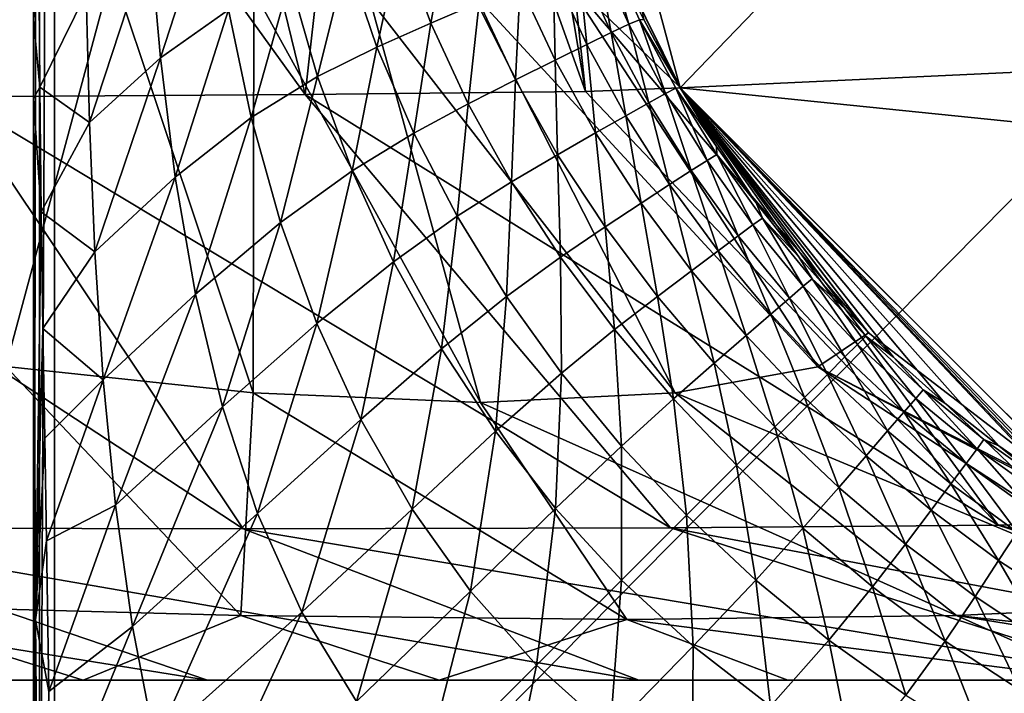
# Model space of a CAD drawing. Units: millimetres. Extents: x -119 to 119, y -120 to 41.
# Drawn here: x -24 to -10, y -17 to -8 of the extents above; entities that cross this region are included whole.
import ezdxf

# ---------------------------------------------------------------- set-up
doc = ezdxf.new("R2010")
doc.units = ezdxf.units.MM
doc.header["$LTSCALE"] = 81.481481
for name, color, linetype in [('1', 7, 'CONTINUOUS'), ('10', 7, 'CONTINUOUS'), ('2', 7, 'CONTINUOUS'), ('22', 7, 'CONTINUOUS'), ('26', 7, 'CONTINUOUS'), ('3', 7, 'CONTINUOUS'), ('36', 7, 'CONTINUOUS'), ('6', 7, 'CONTINUOUS'), ('7', 7, 'CONTINUOUS'), ('833', 7, 'CONTINUOUS')]:
    doc.layers.add(name, color=color, linetype=linetype)

msp = doc.modelspace()

# ---------------------------------------------------------------- linework, layer by layer
at = {"layer": '1', "color": 254, "linetype": 'Continuous', "true_color": 0xe6e6e6}
for points in [[(-17, 0, 120), (-14.723, -8.499, 120), (-9.511, -3.09, 120), (-17, 0, 120)], [(-9.511, -3.09, 120), (-14.723, -8.499, 120), (-5.878, -8.09, 120), (-9.511, -3.09, 120)], [(-5.878, -8.09, 120), (-14.723, -8.499, 120), (0, -10, 120), (-5.878, -8.09, 120)], [(-14.723, -8.499, 120), (-8.501, -14.722, 120), (0, -10, 120), (-14.723, -8.499, 120)]]:
    msp.add_3dface(points, dxfattribs=at)
at = {"layer": '10', "color": 254, "linetype": 'Continuous', "true_color": 0xe6e6e6}
for points in [[(-28.665, -17, 86.57), (-21.503, -17, 79.833), (-28.185, -17, 89.016), (-28.665, -17, 86.57)], [(-21.503, -17, 79.833), (-23.29, -17, 88.047), (-28.185, -17, 89.016), (-21.503, -17, 79.833)], [(-21.503, -17, 79.833), (-18.181, -17, 88.255), (-23.29, -17, 88.047), (-21.503, -17, 79.833)], [(-21.503, -17, 79.833), (-15.316, -17, 73.669), (-18.181, -17, 88.255), (-21.503, -17, 79.833)], [(-15.316, -17, 73.669), (-13.182, -17, 89.666), (-18.181, -17, 88.255), (-15.316, -17, 73.669)], [(-15.316, -17, 73.669), (-8.055, -17, 65.145), (-13.182, -17, 89.666), (-15.316, -17, 73.669)], [(-8.055, -17, 65.145), (-8.686, -17, 92.172), (-13.182, -17, 89.666), (-8.055, -17, 65.145)]]:
    msp.add_3dface(points, dxfattribs=at)
at = {"layer": '2', "color": 254, "linetype": 'Continuous', "true_color": 0xe6e6e6}
for points in [[(-17, 0, 43.7), (-15.247, -7.519, 31), (-14.723, -8.5, 43.7), (-17, 0, 43.7)], [(-15.247, -7.519, 31), (-14.723, -8.5, 31), (-14.723, -8.5, 43.7), (-15.247, -7.519, 31)], [(-10.152, -13.636, 31), (-9.341, -14.203, 31), (-14.723, -8.5, 43.7), (-10.152, -13.636, 31)], [(-14.723, -8.5, 43.7), (-9.341, -14.203, 31), (-9.25, -14.263, 32.646), (-14.723, -8.5, 43.7)], [(-10.927, -13.023, 31), (-10.152, -13.636, 31), (-14.723, -8.5, 43.7), (-10.927, -13.023, 31)], [(-11.666, -12.365, 31), (-10.927, -13.023, 31), (-14.723, -8.5, 43.7), (-11.666, -12.365, 31)], [(-12.365, -11.666, 31), (-11.666, -12.365, 31), (-14.723, -8.5, 43.7), (-12.365, -11.666, 31)], [(-13.023, -10.927, 31), (-12.365, -11.666, 31), (-14.723, -8.5, 43.7), (-13.023, -10.927, 31)], [(-13.636, -10.152, 31), (-13.023, -10.927, 31), (-14.723, -8.5, 43.7), (-13.636, -10.152, 31)], [(-14.203, -9.341, 31), (-13.636, -10.152, 31), (-14.723, -8.5, 43.7), (-14.203, -9.341, 31)], [(-14.723, -8.5, 31), (-14.203, -9.341, 31), (-14.723, -8.5, 43.7), (-14.723, -8.5, 31)], [(-8.492, -14.727, 43.7), (-14.723, -8.5, 43.7), (-8.963, -14.445, 34.595), (-8.492, -14.727, 43.7)], [(-9.25, -14.263, 34.595), (-14.723, -8.5, 43.7), (-9.25, -14.263, 32.646), (-9.25, -14.263, 34.595)], [(-14.723, -8.5, 43.7), (-9.25, -14.263, 34.595), (-9.108, -14.355, 34.738), (-14.723, -8.5, 43.7)], [(-8.963, -14.445, 34.595), (-14.723, -8.5, 43.7), (-9.108, -14.355, 34.738), (-8.963, -14.445, 34.595)]]:
    msp.add_3dface(points, dxfattribs=at)
at = {"layer": '22', "color": 254, "linetype": 'Continuous', "true_color": 0xe6e6e6}
for points in [[(-24, 23.7, 3.717), (-24, 23.7), (-24, -23.7), (-24, 23.7, 3.717)], [(-24, 13.848, 3.76), (-24, 23.7, 3.717), (-24, -23.7), (-24, 13.848, 3.76)], [(-24, 8.656, 3.775), (-24, 13.848, 3.76), (-24, -23.7), (-24, 8.656, 3.775)], [(-24, 7.516, 3.774), (-24, 8.656, 3.775), (-24, -23.7), (-24, 7.516, 3.774)], [(-24, 0, 3.764), (-24, 7.516, 3.774), (-24, -23.7), (-24, 0, 3.764)], [(-24, -7.52, 3.774), (-24, 0, 3.764), (-24, -23.7), (-24, -7.52, 3.774)], [(-24, -8.651, 3.775), (-24, -7.52, 3.774), (-24, -23.7), (-24, -8.651, 3.775)], [(-24, -13.848, 3.76), (-24, -8.651, 3.775), (-24, -23.7), (-24, -13.848, 3.76)], [(-24, -23.7, 3.717), (-24, -13.848, 3.76), (-24, -23.7), (-24, -23.7, 3.717)]]:
    msp.add_3dface(points, dxfattribs=at)
at = {"layer": '26', "color": 254, "linetype": 'Continuous', "true_color": 0xe6e6e6}
for points in [[(-22.33, -6.355, 6.698), (-22.178, -8.071, 6.703), (-21.45, -5.828, 8.701), (-22.33, -6.355, 6.698)], [(-21.45, -5.828, 8.701), (-22.178, -8.071, 6.703), (-21.204, -7.38, 8.735), (-21.45, -5.828, 8.701)], [(-18.737, -6.376, 14.899), (-18.299, -7.573, 14.899), (-18.039, -6.129, 17.142), (-18.737, -6.376, 14.899)], [(-18.039, -6.129, 17.142), (-18.299, -7.573, 14.899), (-17.608, -7.276, 17.152), (-18.039, -6.129, 17.142)], [(-23.246, -7.136, 4.908), (-23.198, -8.996, 4.866), (-22.33, -6.355, 6.698), (-23.246, -7.136, 4.908)], [(-22.33, -6.355, 6.698), (-23.198, -8.996, 4.866), (-22.178, -8.071, 6.703), (-22.33, -6.355, 6.698)], [(-19.508, -6.645, 12.756), (-19.075, -7.917, 12.753), (-18.737, -6.376, 14.899), (-19.508, -6.645, 12.756)], [(-18.737, -6.376, 14.899), (-19.075, -7.917, 12.753), (-18.299, -7.573, 14.899), (-18.737, -6.376, 14.899)], [(-23.924, -6.575, 3.972), (-23.909, -8.488, 3.991), (-23.246, -7.136, 4.908), (-23.924, -6.575, 3.972)], [(-16.182, -6.667, 24.077), (-15.713, -7.705, 24.09), (-15.923, -6.563, 26.387), (-16.182, -6.667, 24.077)], [(-15.923, -6.563, 26.387), (-15.463, -7.586, 26.391), (-15.765, -6.509, 28.703), (-15.923, -6.563, 26.387)], [(-15.923, -6.563, 26.387), (-15.713, -7.705, 24.09), (-15.463, -7.586, 26.391), (-15.923, -6.563, 26.387)], [(-15.247, -7.519, 31), (-15.765, -6.509, 28.703), (-15.308, -7.522, 28.701), (-15.247, -7.519, 31)], [(-15.765, -6.509, 28.703), (-15.463, -7.586, 26.391), (-15.308, -7.522, 28.701), (-15.765, -6.509, 28.703)], [(-20.324, -6.948, 10.729), (-19.925, -8.336, 10.74), (-19.508, -6.645, 12.756), (-20.324, -6.948, 10.729)], [(-19.508, -6.645, 12.756), (-19.925, -8.336, 10.74), (-19.075, -7.917, 12.753), (-19.508, -6.645, 12.756)], [(-16.546, -6.821, 21.766), (-16.062, -7.877, 21.788), (-16.182, -6.667, 24.077), (-16.546, -6.821, 21.766)], [(-16.182, -6.667, 24.077), (-16.062, -7.877, 21.788), (-15.713, -7.705, 24.09), (-16.182, -6.667, 24.077)], [(-17.02, -7.025, 19.454), (-16.519, -8.103, 19.479), (-16.546, -6.821, 21.766), (-17.02, -7.025, 19.454)], [(-16.546, -6.821, 21.766), (-16.519, -8.103, 19.479), (-16.062, -7.877, 21.788), (-16.546, -6.821, 21.766)], [(-21.204, -7.38, 8.735), (-20.878, -8.923, 8.763), (-20.324, -6.948, 10.729), (-21.204, -7.38, 8.735)], [(-20.324, -6.948, 10.729), (-20.878, -8.923, 8.763), (-19.925, -8.336, 10.74), (-20.324, -6.948, 10.729)], [(-17.608, -7.276, 17.152), (-17.088, -8.386, 17.172), (-17.02, -7.025, 19.454), (-17.608, -7.276, 17.152)], [(-17.02, -7.025, 19.454), (-17.088, -8.386, 17.172), (-16.519, -8.103, 19.479), (-17.02, -7.025, 19.454)], [(-23.246, -7.136, 4.908), (-23.909, -8.488, 3.991), (-23.198, -8.996, 4.866), (-23.246, -7.136, 4.908)], [(-18.299, -7.573, 14.899), (-17.766, -8.73, 14.909), (-17.608, -7.276, 17.152), (-18.299, -7.573, 14.899)], [(-17.608, -7.276, 17.152), (-17.766, -8.73, 14.909), (-17.088, -8.386, 17.172), (-17.608, -7.276, 17.152)], [(-22.178, -8.071, 6.703), (-21.966, -9.782, 6.708), (-21.204, -7.38, 8.735), (-22.178, -8.071, 6.703)], [(-21.204, -7.38, 8.735), (-21.966, -9.782, 6.708), (-20.878, -8.923, 8.763), (-21.204, -7.38, 8.735)], [(-19.075, -7.917, 12.753), (-18.545, -9.151, 12.753), (-18.299, -7.573, 14.899), (-19.075, -7.917, 12.753)], [(-18.299, -7.573, 14.899), (-18.545, -9.151, 12.753), (-17.766, -8.73, 14.909), (-18.299, -7.573, 14.899)], [(-15.713, -7.705, 24.09), (-15.173, -8.713, 24.105), (-15.463, -7.586, 26.391), (-15.713, -7.705, 24.09)], [(-15.463, -7.586, 26.391), (-14.935, -8.58, 26.396), (-15.308, -7.522, 28.701), (-15.463, -7.586, 26.391)], [(-15.463, -7.586, 26.391), (-15.173, -8.713, 24.105), (-14.935, -8.58, 26.396), (-15.463, -7.586, 26.391)], [(-14.723, -8.5, 31), (-15.247, -7.519, 31), (-15.308, -7.522, 28.701), (-14.723, -8.5, 31)], [(-14.723, -8.5, 31), (-15.308, -7.522, 28.701), (-14.785, -8.506, 28.7), (-14.723, -8.5, 31)], [(-15.308, -7.522, 28.701), (-14.935, -8.58, 26.396), (-14.785, -8.506, 28.7), (-15.308, -7.522, 28.701)], [(-16.062, -7.877, 21.788), (-15.505, -8.901, 21.813), (-15.713, -7.705, 24.09), (-16.062, -7.877, 21.788)], [(-15.713, -7.705, 24.09), (-15.505, -8.901, 21.813), (-15.173, -8.713, 24.105), (-15.713, -7.705, 24.09)], [(-16.519, -8.103, 19.479), (-15.939, -9.147, 19.511), (-16.062, -7.877, 21.788), (-16.519, -8.103, 19.479)], [(-16.062, -7.877, 21.788), (-15.939, -9.147, 19.511), (-15.505, -8.901, 21.813), (-16.062, -7.877, 21.788)], [(-19.925, -8.336, 10.74), (-19.428, -9.689, 10.745), (-19.075, -7.917, 12.753), (-19.925, -8.336, 10.74)], [(-19.075, -7.917, 12.753), (-19.428, -9.689, 10.745), (-18.545, -9.151, 12.753), (-19.075, -7.917, 12.753)], [(-23.198, -8.996, 4.866), (-23.121, -10.852, 4.827), (-22.178, -8.071, 6.703), (-23.198, -8.996, 4.866)], [(-22.178, -8.071, 6.703), (-23.121, -10.852, 4.827), (-21.966, -9.782, 6.708), (-22.178, -8.071, 6.703)], [(-17.088, -8.386, 17.172), (-16.485, -9.459, 17.204), (-16.519, -8.103, 19.479), (-17.088, -8.386, 17.172)], [(-16.519, -8.103, 19.479), (-16.485, -9.459, 17.204), (-15.939, -9.147, 19.511), (-16.519, -8.103, 19.479)], [(-20.878, -8.923, 8.763), (-20.458, -10.431, 8.781), (-19.925, -8.336, 10.74), (-20.878, -8.923, 8.763)], [(-19.925, -8.336, 10.74), (-20.458, -10.431, 8.781), (-19.428, -9.689, 10.745), (-19.925, -8.336, 10.74)], [(-17.766, -8.73, 14.909), (-17.145, -9.849, 14.93), (-17.088, -8.386, 17.172), (-17.766, -8.73, 14.909)], [(-17.088, -8.386, 17.172), (-17.145, -9.849, 14.93), (-16.485, -9.459, 17.204), (-17.088, -8.386, 17.172)], [(-23.909, -8.488, 3.991), (-23.889, -10.278, 4.008), (-23.198, -8.996, 4.866), (-23.909, -8.488, 3.991)], [(-15.173, -8.713, 24.105), (-14.565, -9.687, 24.119), (-14.935, -8.58, 26.396), (-15.173, -8.713, 24.105)], [(-14.935, -8.58, 26.396), (-14.34, -9.541, 26.401), (-14.785, -8.506, 28.7), (-14.935, -8.58, 26.396)], [(-14.935, -8.58, 26.396), (-14.565, -9.687, 24.119), (-14.34, -9.541, 26.401), (-14.935, -8.58, 26.396)], [(-14.203, -9.341, 31), (-14.723, -8.5, 31), (-14.785, -8.506, 28.7), (-14.203, -9.341, 31)], [(-14.203, -9.341, 31), (-14.785, -8.506, 28.7), (-14.197, -9.456, 28.699), (-14.203, -9.341, 31)], [(-14.785, -8.506, 28.7), (-14.34, -9.541, 26.401), (-14.197, -9.456, 28.699), (-14.785, -8.506, 28.7)], [(-18.545, -9.151, 12.753), (-17.923, -10.343, 12.759), (-17.766, -8.73, 14.909), (-18.545, -9.151, 12.753)], [(-17.766, -8.73, 14.909), (-17.923, -10.343, 12.759), (-17.145, -9.849, 14.93), (-17.766, -8.73, 14.909)], [(-15.505, -8.901, 21.813), (-14.876, -9.889, 21.839), (-15.173, -8.713, 24.105), (-15.505, -8.901, 21.813)], [(-15.173, -8.713, 24.105), (-14.876, -9.889, 21.839), (-14.565, -9.687, 24.119), (-15.173, -8.713, 24.105)], [(-23.198, -8.996, 4.866), (-23.889, -10.278, 4.008), (-23.121, -10.852, 4.827), (-23.198, -8.996, 4.866)], [(-21.966, -9.782, 6.708), (-21.676, -11.459, 6.712), (-20.878, -8.923, 8.763), (-21.966, -9.782, 6.708)], [(-20.878, -8.923, 8.763), (-21.676, -11.459, 6.712), (-20.458, -10.431, 8.781), (-20.878, -8.923, 8.763)], [(-15.939, -9.147, 19.511), (-15.285, -10.155, 19.546), (-15.505, -8.901, 21.813), (-15.939, -9.147, 19.511)], [(-15.505, -8.901, 21.813), (-15.285, -10.155, 19.546), (-14.876, -9.889, 21.839), (-15.505, -8.901, 21.813)], [(-19.428, -9.689, 10.745), (-18.835, -10.995, 10.741), (-18.545, -9.151, 12.753), (-19.428, -9.689, 10.745)], [(-18.545, -9.151, 12.753), (-18.835, -10.995, 10.741), (-17.923, -10.343, 12.759), (-18.545, -9.151, 12.753)], [(-16.485, -9.459, 17.204), (-15.803, -10.494, 17.242), (-15.939, -9.147, 19.511), (-16.485, -9.459, 17.204)], [(-15.939, -9.147, 19.511), (-15.803, -10.494, 17.242), (-15.285, -10.155, 19.546), (-15.939, -9.147, 19.511)], [(-17.145, -9.849, 14.93), (-16.442, -10.928, 14.961), (-16.485, -9.459, 17.204), (-17.145, -9.849, 14.93)], [(-16.485, -9.459, 17.204), (-16.442, -10.928, 14.961), (-15.803, -10.494, 17.242), (-16.485, -9.459, 17.204)], [(-14.34, -9.541, 26.401), (-13.681, -10.465, 26.405), (-14.197, -9.456, 28.699), (-14.34, -9.541, 26.401)], [(-13.636, -10.152, 31), (-14.203, -9.341, 31), (-14.197, -9.456, 28.699), (-13.636, -10.152, 31)], [(-13.636, -10.152, 31), (-14.197, -9.456, 28.699), (-13.545, -10.368, 28.699), (-13.636, -10.152, 31)], [(-14.197, -9.456, 28.699), (-13.681, -10.465, 26.405), (-13.545, -10.368, 28.699), (-14.197, -9.456, 28.699)], [(-14.565, -9.687, 24.119), (-13.891, -10.623, 24.132), (-14.34, -9.541, 26.401), (-14.565, -9.687, 24.119)], [(-14.34, -9.541, 26.401), (-13.891, -10.623, 24.132), (-13.681, -10.465, 26.405), (-14.34, -9.541, 26.401)], [(-20.458, -10.431, 8.781), (-19.936, -11.884, 8.783), (-19.428, -9.689, 10.745), (-20.458, -10.431, 8.781)], [(-19.428, -9.689, 10.745), (-19.936, -11.884, 8.783), (-18.835, -10.995, 10.741), (-19.428, -9.689, 10.745)], [(-14.876, -9.889, 21.839), (-14.181, -10.839, 21.861), (-14.565, -9.687, 24.119), (-14.876, -9.889, 21.839)], [(-14.565, -9.687, 24.119), (-14.181, -10.839, 21.861), (-13.891, -10.623, 24.132), (-14.565, -9.687, 24.119)], [(-23.121, -10.852, 4.827), (-23, -12.688, 4.792), (-21.966, -9.782, 6.708), (-23.121, -10.852, 4.827)], [(-21.966, -9.782, 6.708), (-23, -12.688, 4.792), (-21.676, -11.459, 6.712), (-21.966, -9.782, 6.708)], [(-17.923, -10.343, 12.759), (-17.216, -11.492, 12.768), (-17.145, -9.849, 14.93), (-17.923, -10.343, 12.759)], [(-17.145, -9.849, 14.93), (-17.216, -11.492, 12.768), (-16.442, -10.928, 14.961), (-17.145, -9.849, 14.93)], [(-15.285, -10.155, 19.546), (-14.563, -11.125, 19.579), (-14.876, -9.889, 21.839), (-15.285, -10.155, 19.546)], [(-14.876, -9.889, 21.839), (-14.563, -11.125, 19.579), (-14.181, -10.839, 21.861), (-14.876, -9.889, 21.839)], [(-15.803, -10.494, 17.242), (-15.051, -11.492, 17.281), (-15.285, -10.155, 19.546), (-15.803, -10.494, 17.242)], [(-15.285, -10.155, 19.546), (-15.051, -11.492, 17.281), (-14.563, -11.125, 19.579), (-15.285, -10.155, 19.546)], [(-13.023, -10.927, 31), (-13.636, -10.152, 31), (-13.545, -10.368, 28.699), (-13.023, -10.927, 31)], [(-23.889, -10.278, 4.008), (-23.865, -11.955, 4.02), (-23.121, -10.852, 4.827), (-23.889, -10.278, 4.008)], [(-21.676, -11.459, 6.712), (-21.289, -13.077, 6.715), (-20.458, -10.431, 8.781), (-21.676, -11.459, 6.712)], [(-20.458, -10.431, 8.781), (-21.289, -13.077, 6.715), (-19.936, -11.884, 8.783), (-20.458, -10.431, 8.781)], [(-18.835, -10.995, 10.741), (-18.149, -12.245, 10.726), (-17.923, -10.343, 12.759), (-18.835, -10.995, 10.741)], [(-17.923, -10.343, 12.759), (-18.149, -12.245, 10.726), (-17.216, -11.492, 12.768), (-17.923, -10.343, 12.759)], [(-13.681, -10.465, 26.405), (-12.96, -11.347, 26.409), (-13.545, -10.368, 28.699), (-13.681, -10.465, 26.405)], [(-13.023, -10.927, 31), (-13.545, -10.368, 28.699), (-12.833, -11.239, 28.699), (-13.023, -10.927, 31)], [(-13.545, -10.368, 28.699), (-12.96, -11.347, 26.409), (-12.833, -11.239, 28.699), (-13.545, -10.368, 28.699)], [(-16.442, -10.928, 14.961), (-15.665, -11.967, 14.994), (-15.803, -10.494, 17.242), (-16.442, -10.928, 14.961)], [(-15.803, -10.494, 17.242), (-15.665, -11.967, 14.994), (-15.051, -11.492, 17.281), (-15.803, -10.494, 17.242)], [(-13.891, -10.623, 24.132), (-13.156, -11.516, 24.14), (-13.681, -10.465, 26.405), (-13.891, -10.623, 24.132)], [(-13.681, -10.465, 26.405), (-13.156, -11.516, 24.14), (-12.96, -11.347, 26.409), (-13.681, -10.465, 26.405)], [(-14.181, -10.839, 21.861), (-13.424, -11.748, 21.877), (-13.891, -10.623, 24.132), (-14.181, -10.839, 21.861)], [(-13.891, -10.623, 24.132), (-13.424, -11.748, 21.877), (-13.156, -11.516, 24.14), (-13.891, -10.623, 24.132)], [(-23.121, -10.852, 4.827), (-23.865, -11.955, 4.02), (-23, -12.688, 4.792), (-23.121, -10.852, 4.827)], [(-14.563, -11.125, 19.579), (-13.78, -12.055, 19.603), (-14.181, -10.839, 21.861), (-14.563, -11.125, 19.579)], [(-14.181, -10.839, 21.861), (-13.78, -12.055, 19.603), (-13.424, -11.748, 21.877), (-14.181, -10.839, 21.861)], [(-19.936, -11.884, 8.783), (-19.306, -13.261, 8.765), (-18.835, -10.995, 10.741), (-19.936, -11.884, 8.783)], [(-18.835, -10.995, 10.741), (-19.306, -13.261, 8.765), (-18.149, -12.245, 10.726), (-18.835, -10.995, 10.741)], [(-17.216, -11.492, 12.768), (-16.428, -12.593, 12.78), (-16.442, -10.928, 14.961), (-17.216, -11.492, 12.768)], [(-16.442, -10.928, 14.961), (-16.428, -12.593, 12.78), (-15.665, -11.967, 14.994), (-16.442, -10.928, 14.961)], [(-12.365, -11.666, 31), (-13.023, -10.927, 31), (-12.833, -11.239, 28.699), (-12.365, -11.666, 31)], [(-15.051, -11.492, 17.281), (-14.236, -12.451, 17.309), (-14.563, -11.125, 19.579), (-15.051, -11.492, 17.281)], [(-14.563, -11.125, 19.579), (-14.236, -12.451, 17.309), (-13.78, -12.055, 19.603), (-14.563, -11.125, 19.579)], [(-12.96, -11.347, 26.409), (-12.181, -12.181, 26.41), (-12.833, -11.239, 28.699), (-12.96, -11.347, 26.409)], [(-12.365, -11.666, 31), (-12.833, -11.239, 28.699), (-12.062, -12.062, 28.699), (-12.365, -11.666, 31)], [(-12.833, -11.239, 28.699), (-12.181, -12.181, 26.41), (-12.062, -12.062, 28.699), (-12.833, -11.239, 28.699)], [(-13.156, -11.516, 24.14), (-12.362, -12.362, 24.143), (-12.96, -11.347, 26.409), (-13.156, -11.516, 24.14)], [(-12.96, -11.347, 26.409), (-12.362, -12.362, 24.143), (-12.181, -12.181, 26.41), (-12.96, -11.347, 26.409)], [(-23, -12.688, 4.792), (-22.824, -14.488, 4.764), (-21.676, -11.459, 6.712), (-23, -12.688, 4.792)], [(-21.676, -11.459, 6.712), (-22.824, -14.488, 4.764), (-21.289, -13.077, 6.715), (-21.676, -11.459, 6.712)], [(-18.149, -12.245, 10.726), (-17.373, -13.428, 10.704), (-17.216, -11.492, 12.768), (-18.149, -12.245, 10.726)], [(-17.216, -11.492, 12.768), (-17.373, -13.428, 10.704), (-16.428, -12.593, 12.78), (-17.216, -11.492, 12.768)], [(-15.665, -11.967, 14.994), (-14.82, -12.965, 15.022), (-15.051, -11.492, 17.281), (-15.665, -11.967, 14.994)], [(-15.051, -11.492, 17.281), (-14.82, -12.965, 15.022), (-14.236, -12.451, 17.309), (-15.051, -11.492, 17.281)], [(-13.424, -11.748, 21.877), (-12.612, -12.612, 21.883), (-13.156, -11.516, 24.14), (-13.424, -11.748, 21.877)], [(-13.156, -11.516, 24.14), (-12.612, -12.612, 21.883), (-12.362, -12.362, 24.143), (-13.156, -11.516, 24.14)], [(-11.666, -12.365, 31), (-12.365, -11.666, 31), (-12.062, -12.062, 28.699), (-11.666, -12.365, 31)], [(-13.78, -12.055, 19.603), (-12.942, -12.942, 19.612), (-13.424, -11.748, 21.877), (-13.78, -12.055, 19.603)], [(-13.424, -11.748, 21.877), (-12.942, -12.942, 19.612), (-12.612, -12.612, 21.883), (-13.424, -11.748, 21.877)], [(-23.865, -11.955, 4.02), (-23.839, -13.528, 4.027), (-23, -12.688, 4.792), (-23.865, -11.955, 4.02)], [(-21.289, -13.077, 6.715), (-20.786, -14.607, 6.714), (-19.936, -11.884, 8.783), (-21.289, -13.077, 6.715)], [(-19.936, -11.884, 8.783), (-20.786, -14.607, 6.714), (-19.306, -13.261, 8.765), (-19.936, -11.884, 8.783)], [(-16.428, -12.593, 12.78), (-15.566, -13.642, 12.791), (-15.665, -11.967, 14.994), (-16.428, -12.593, 12.78)], [(-15.665, -11.967, 14.994), (-15.566, -13.642, 12.791), (-14.82, -12.965, 15.022), (-15.665, -11.967, 14.994)], [(-14.236, -12.451, 17.309), (-13.367, -13.367, 17.32), (-13.78, -12.055, 19.603), (-14.236, -12.451, 17.309)], [(-13.78, -12.055, 19.603), (-13.367, -13.367, 17.32), (-12.942, -12.942, 19.612), (-13.78, -12.055, 19.603)], [(-12.181, -12.181, 26.41), (-11.347, -12.96, 26.409), (-12.062, -12.062, 28.699), (-12.181, -12.181, 26.41)], [(-11.666, -12.365, 31), (-12.062, -12.062, 28.699), (-11.239, -12.833, 28.699), (-11.666, -12.365, 31)], [(-12.062, -12.062, 28.699), (-11.347, -12.96, 26.409), (-11.239, -12.833, 28.699), (-12.062, -12.062, 28.699)], [(-19.306, -13.261, 8.765), (-18.569, -14.546, 8.726), (-18.149, -12.245, 10.726), (-19.306, -13.261, 8.765)], [(-18.149, -12.245, 10.726), (-18.569, -14.546, 8.726), (-17.373, -13.428, 10.704), (-18.149, -12.245, 10.726)], [(-12.362, -12.362, 24.143), (-11.517, -13.156, 24.14), (-12.181, -12.181, 26.41), (-12.362, -12.362, 24.143)], [(-12.181, -12.181, 26.41), (-11.517, -13.156, 24.14), (-11.347, -12.96, 26.409), (-12.181, -12.181, 26.41)], [(-12.612, -12.612, 21.883), (-11.749, -13.424, 21.877), (-12.362, -12.362, 24.143), (-12.612, -12.612, 21.883)], [(-12.362, -12.362, 24.143), (-11.749, -13.424, 21.877), (-11.517, -13.156, 24.14), (-12.362, -12.362, 24.143)], [(-10.927, -13.023, 31), (-11.666, -12.365, 31), (-11.239, -12.833, 28.699), (-10.927, -13.023, 31)], [(-14.82, -12.965, 15.022), (-13.917, -13.917, 15.032), (-14.236, -12.451, 17.309), (-14.82, -12.965, 15.022)], [(-14.236, -12.451, 17.309), (-13.917, -13.917, 15.032), (-13.367, -13.367, 17.32), (-14.236, -12.451, 17.309)], [(-23.839, -13.528, 4.027), (-23.814, -15.002, 4.03), (-23, -12.688, 4.792), (-23.839, -13.528, 4.027)], [(-23, -12.688, 4.792), (-23.814, -15.002, 4.03), (-22.824, -14.488, 4.764), (-23, -12.688, 4.792)], [(-17.373, -13.428, 10.704), (-16.512, -14.537, 10.682), (-16.428, -12.593, 12.78), (-17.373, -13.428, 10.704)], [(-16.428, -12.593, 12.78), (-16.512, -14.537, 10.682), (-15.566, -13.642, 12.791), (-16.428, -12.593, 12.78)], [(-12.942, -12.942, 19.612), (-12.055, -13.779, 19.603), (-12.612, -12.612, 21.883), (-12.942, -12.942, 19.612)], [(-12.612, -12.612, 21.883), (-12.055, -13.779, 19.603), (-11.749, -13.424, 21.877), (-12.612, -12.612, 21.883)], [(-11.347, -12.96, 26.409), (-10.465, -13.682, 26.405), (-11.239, -12.833, 28.699), (-11.347, -12.96, 26.409)], [(-10.927, -13.023, 31), (-11.239, -12.833, 28.699), (-10.368, -13.546, 28.699), (-10.927, -13.023, 31)], [(-11.239, -12.833, 28.699), (-10.465, -13.682, 26.405), (-10.368, -13.546, 28.699), (-11.239, -12.833, 28.699)], [(-15.566, -13.642, 12.791), (-14.635, -14.635, 12.795), (-14.82, -12.965, 15.022), (-15.566, -13.642, 12.791)], [(-14.82, -12.965, 15.022), (-14.635, -14.635, 12.795), (-13.917, -13.917, 15.032), (-14.82, -12.965, 15.022)], [(-13.367, -13.367, 17.32), (-12.45, -14.236, 17.309), (-12.942, -12.942, 19.612), (-13.367, -13.367, 17.32)], [(-12.942, -12.942, 19.612), (-12.45, -14.236, 17.309), (-12.055, -13.779, 19.603), (-12.942, -12.942, 19.612)], [(-11.517, -13.156, 24.14), (-10.623, -13.891, 24.132), (-11.347, -12.96, 26.409), (-11.517, -13.156, 24.14)], [(-11.347, -12.96, 26.409), (-10.623, -13.891, 24.132), (-10.465, -13.682, 26.405), (-11.347, -12.96, 26.409)], [(-22.824, -14.488, 4.764), (-22.581, -16.233, 4.746), (-21.289, -13.077, 6.715), (-22.824, -14.488, 4.764)], [(-21.289, -13.077, 6.715), (-22.581, -16.233, 4.746), (-20.786, -14.607, 6.714), (-21.289, -13.077, 6.715)], [(-10.152, -13.636, 31), (-10.927, -13.023, 31), (-10.368, -13.546, 28.699), (-10.152, -13.636, 31)], [(-20.786, -14.607, 6.714), (-20.149, -16.025, 6.711), (-19.306, -13.261, 8.765), (-20.786, -14.607, 6.714)], [(-19.306, -13.261, 8.765), (-20.149, -16.025, 6.711), (-18.569, -14.546, 8.726), (-19.306, -13.261, 8.765)], [(-11.749, -13.424, 21.877), (-10.841, -14.181, 21.861), (-11.517, -13.156, 24.14), (-11.749, -13.424, 21.877)], [(-11.517, -13.156, 24.14), (-10.841, -14.181, 21.861), (-10.623, -13.891, 24.132), (-11.517, -13.156, 24.14)], [(-13.917, -13.917, 15.032), (-12.964, -14.819, 15.022), (-13.367, -13.367, 17.32), (-13.917, -13.917, 15.032)], [(-13.367, -13.367, 17.32), (-12.964, -14.819, 15.022), (-12.45, -14.236, 17.309), (-13.367, -13.367, 17.32)], [(-18.569, -14.546, 8.726), (-17.73, -15.724, 8.681), (-17.373, -13.428, 10.704), (-18.569, -14.546, 8.726)], [(-17.373, -13.428, 10.704), (-17.73, -15.724, 8.681), (-16.512, -14.537, 10.682), (-17.373, -13.428, 10.704)], [(-12.055, -13.779, 19.603), (-11.126, -14.562, 19.579), (-11.749, -13.424, 21.877), (-12.055, -13.779, 19.603)], [(-11.749, -13.424, 21.877), (-11.126, -14.562, 19.579), (-10.841, -14.181, 21.861), (-11.749, -13.424, 21.877)], [(-10.465, -13.682, 26.405), (-9.541, -14.341, 26.401), (-10.368, -13.546, 28.699), (-10.465, -13.682, 26.405)], [(-10.152, -13.636, 31), (-10.368, -13.546, 28.699), (-9.455, -14.197, 28.699), (-10.152, -13.636, 31)], [(-10.368, -13.546, 28.699), (-9.541, -14.341, 26.401), (-9.455, -14.197, 28.699), (-10.368, -13.546, 28.699)], [(-16.512, -14.537, 10.682), (-15.566, -15.566, 10.673), (-15.566, -13.642, 12.791), (-16.512, -14.537, 10.682)], [(-15.566, -13.642, 12.791), (-15.566, -15.566, 10.673), (-14.635, -14.635, 12.795), (-15.566, -13.642, 12.791)], [(-10.623, -13.891, 24.132), (-9.688, -14.565, 24.119), (-10.465, -13.682, 26.405), (-10.623, -13.891, 24.132)], [(-10.465, -13.682, 26.405), (-9.688, -14.565, 24.119), (-9.541, -14.341, 26.401), (-10.465, -13.682, 26.405)], [(-9.341, -14.203, 31), (-10.152, -13.636, 31), (-9.455, -14.197, 28.699), (-9.341, -14.203, 31)], [(-12.45, -14.236, 17.309), (-11.492, -15.05, 17.281), (-12.055, -13.779, 19.603), (-12.45, -14.236, 17.309)], [(-12.055, -13.779, 19.603), (-11.492, -15.05, 17.281), (-11.126, -14.562, 19.579), (-12.055, -13.779, 19.603)], [(-14.635, -14.635, 12.795), (-13.641, -15.565, 12.791), (-13.917, -13.917, 15.032), (-14.635, -14.635, 12.795)], [(-13.917, -13.917, 15.032), (-13.641, -15.565, 12.791), (-12.964, -14.819, 15.022), (-13.917, -13.917, 15.032)], [(-10.841, -14.181, 21.861), (-9.892, -14.876, 21.839), (-10.623, -13.891, 24.132), (-10.841, -14.181, 21.861)], [(-10.623, -13.891, 24.132), (-9.892, -14.876, 21.839), (-9.688, -14.565, 24.119), (-10.623, -13.891, 24.132)], [(-12.964, -14.819, 15.022), (-11.965, -15.663, 14.994), (-12.45, -14.236, 17.309), (-12.964, -14.819, 15.022)], [(-12.45, -14.236, 17.309), (-11.965, -15.663, 14.994), (-11.492, -15.05, 17.281), (-12.45, -14.236, 17.309)], [(-11.126, -14.562, 19.579), (-10.157, -15.284, 19.546), (-10.841, -14.181, 21.861), (-11.126, -14.562, 19.579)], [(-10.841, -14.181, 21.861), (-10.157, -15.284, 19.546), (-9.892, -14.876, 21.839), (-10.841, -14.181, 21.861)], [(-23.814, -15.002, 4.03), (-23.781, -17.165, 4.026), (-22.824, -14.488, 4.764), (-23.814, -15.002, 4.03)], [(-22.824, -14.488, 4.764), (-23.781, -17.165, 4.026), (-22.581, -16.233, 4.746), (-22.824, -14.488, 4.764)], [(-20.149, -16.025, 6.711), (-19.367, -17.306, 6.704), (-18.569, -14.546, 8.726), (-20.149, -16.025, 6.711)], [(-18.569, -14.546, 8.726), (-19.367, -17.306, 6.704), (-17.73, -15.724, 8.681), (-18.569, -14.546, 8.726)], [(-17.73, -15.724, 8.681), (-16.785, -16.785, 8.659), (-16.512, -14.537, 10.682), (-17.73, -15.724, 8.681)], [(-16.512, -14.537, 10.682), (-16.785, -16.785, 8.659), (-15.566, -15.566, 10.673), (-16.512, -14.537, 10.682)], [(-22.581, -16.233, 4.746), (-22.253, -17.91, 4.737), (-20.786, -14.607, 6.714), (-22.581, -16.233, 4.746)], [(-20.786, -14.607, 6.714), (-22.253, -17.91, 4.737), (-20.149, -16.025, 6.711), (-20.786, -14.607, 6.714)], [(-15.566, -15.566, 10.673), (-14.538, -16.512, 10.682), (-14.635, -14.635, 12.795), (-15.566, -15.566, 10.673)], [(-14.635, -14.635, 12.795), (-14.538, -16.512, 10.682), (-13.641, -15.565, 12.791), (-14.635, -14.635, 12.795)], [(-11.492, -15.05, 17.281), (-10.494, -15.801, 17.242), (-11.126, -14.562, 19.579), (-11.492, -15.05, 17.281)], [(-11.126, -14.562, 19.579), (-10.494, -15.801, 17.242), (-10.157, -15.284, 19.546), (-11.126, -14.562, 19.579)], [(-13.641, -15.565, 12.791), (-12.591, -16.427, 12.78), (-12.964, -14.819, 15.022), (-13.641, -15.565, 12.791)], [(-12.964, -14.819, 15.022), (-12.591, -16.427, 12.78), (-11.965, -15.663, 14.994), (-12.964, -14.819, 15.022)], [(-10.157, -15.284, 19.546), (-9.152, -15.938, 19.511), (-9.892, -14.876, 21.839), (-10.157, -15.284, 19.546)], [(-11.965, -15.663, 14.994), (-10.925, -16.44, 14.961), (-11.492, -15.05, 17.281), (-11.965, -15.663, 14.994)], [(-11.492, -15.05, 17.281), (-10.925, -16.44, 14.961), (-10.494, -15.801, 17.242), (-11.492, -15.05, 17.281)], [(-10.494, -15.801, 17.242), (-9.461, -16.482, 17.204), (-10.157, -15.284, 19.546), (-10.494, -15.801, 17.242)], [(-10.157, -15.284, 19.546), (-9.461, -16.482, 17.204), (-9.152, -15.938, 19.511), (-10.157, -15.284, 19.546)], [(-16.785, -16.785, 8.659), (-15.727, -17.732, 8.681), (-15.566, -15.566, 10.673), (-16.785, -16.785, 8.659)], [(-15.566, -15.566, 10.673), (-15.727, -17.732, 8.681), (-14.538, -16.512, 10.682), (-15.566, -15.566, 10.673)], [(-14.538, -16.512, 10.682), (-13.429, -17.374, 10.704), (-13.641, -15.565, 12.791), (-14.538, -16.512, 10.682)], [(-13.641, -15.565, 12.791), (-13.429, -17.374, 10.704), (-12.591, -16.427, 12.78), (-13.641, -15.565, 12.791)], [(-12.591, -16.427, 12.78), (-11.489, -17.214, 12.768), (-11.965, -15.663, 14.994), (-12.591, -16.427, 12.78)], [(-11.965, -15.663, 14.994), (-11.489, -17.214, 12.768), (-10.925, -16.44, 14.961), (-11.965, -15.663, 14.994)], [(-19.367, -17.306, 6.704), (-18.427, -18.427, 6.698), (-17.73, -15.724, 8.681), (-19.367, -17.306, 6.704)], [(-17.73, -15.724, 8.681), (-18.427, -18.427, 6.698), (-16.785, -16.785, 8.659), (-17.73, -15.724, 8.681)], [(-10.925, -16.44, 14.961), (-9.847, -17.143, 14.93), (-10.494, -15.801, 17.242), (-10.925, -16.44, 14.961)], [(-10.494, -15.801, 17.242), (-9.847, -17.143, 14.93), (-9.461, -16.482, 17.204), (-10.494, -15.801, 17.242)], [(-22.253, -17.91, 4.737), (-21.759, -19.5, 4.736), (-20.149, -16.025, 6.711), (-22.253, -17.91, 4.737)], [(-20.149, -16.025, 6.711), (-21.759, -19.5, 4.736), (-19.367, -17.306, 6.704), (-20.149, -16.025, 6.711)], [(-23.781, -17.165, 4.026), (-23.756, -19.114, 4.019), (-22.581, -16.233, 4.746), (-23.781, -17.165, 4.026)], [(-22.581, -16.233, 4.746), (-23.756, -19.114, 4.019), (-22.253, -17.91, 4.737), (-22.581, -16.233, 4.746)], [(-15.727, -17.732, 8.681), (-14.552, -18.572, 8.726), (-14.538, -16.512, 10.682), (-15.727, -17.732, 8.681)], [(-14.538, -16.512, 10.682), (-14.552, -18.572, 8.726), (-13.429, -17.374, 10.704), (-14.538, -16.512, 10.682)], [(-13.429, -17.374, 10.704), (-12.247, -18.15, 10.726), (-12.591, -16.427, 12.78), (-13.429, -17.374, 10.704)], [(-12.591, -16.427, 12.78), (-12.247, -18.15, 10.726), (-11.489, -17.214, 12.768), (-12.591, -16.427, 12.78)], [(-11.489, -17.214, 12.768), (-10.34, -17.922, 12.759), (-10.925, -16.44, 14.961), (-11.489, -17.214, 12.768)], [(-10.925, -16.44, 14.961), (-10.34, -17.922, 12.759), (-9.847, -17.143, 14.93), (-10.925, -16.44, 14.961)], [(-18.427, -18.427, 6.698), (-17.31, -19.37, 6.704), (-16.785, -16.785, 8.659), (-18.427, -18.427, 6.698)], [(-16.785, -16.785, 8.659), (-17.31, -19.37, 6.704), (-15.727, -17.732, 8.681), (-16.785, -16.785, 8.659)], [(-10.34, -17.922, 12.759), (-9.148, -18.544, 12.753), (-9.847, -17.143, 14.93), (-10.34, -17.922, 12.759)]]:
    msp.add_3dface(points, dxfattribs=at)
at = {"layer": '3', "color": 254, "linetype": 'Continuous', "true_color": 0xe6e6e6}
for points in [[(-14.723, -8.499, 120), (-17, 0, 120), (-15.711, -6.493, 109.5), (-14.723, -8.499, 120)], [(-14.722, -8.501, 109.5), (-14.723, -8.499, 120), (-15.711, -6.493, 109.5), (-14.722, -8.501, 109.5)], [(-8.501, -14.722, 120), (-14.723, -8.499, 120), (-12.026, -12.016, 109.5), (-8.501, -14.722, 120)], [(-12.026, -12.016, 109.5), (-14.723, -8.499, 120), (-14.722, -8.501, 109.5), (-12.026, -12.016, 109.5)], [(-8.498, -14.723, 109.5), (-8.501, -14.722, 120), (-12.026, -12.016, 109.5), (-8.498, -14.723, 109.5)]]:
    msp.add_3dface(points, dxfattribs=at)
at = {"layer": '36', "color": 254, "linetype": 'Continuous', "true_color": 0xe6e6e6}
for points in [[(-24, -7.52, 3.774), (-23.909, -8.488, 3.991), (-23.924, -6.575, 3.972), (-24, -7.52, 3.774)], [(-24, -7.52, 3.774), (-24, -8.651, 3.775), (-23.909, -8.488, 3.991), (-24, -7.52, 3.774)], [(-24, -8.651, 3.775), (-23.889, -10.278, 4.008), (-23.909, -8.488, 3.991), (-24, -8.651, 3.775)], [(-24, -8.651, 3.775), (-24, -13.848, 3.76), (-23.973, -16.135, 3.868), (-24, -8.651, 3.775)], [(-23.889, -10.278, 4.008), (-24, -8.651, 3.775), (-23.973, -16.135, 3.868), (-23.889, -10.278, 4.008)], [(-23.865, -11.955, 4.02), (-23.889, -10.278, 4.008), (-23.973, -16.135, 3.868), (-23.865, -11.955, 4.02)], [(-23.839, -13.528, 4.027), (-23.865, -11.955, 4.02), (-23.973, -16.135, 3.868), (-23.839, -13.528, 4.027)], [(-23.814, -15.002, 4.03), (-23.839, -13.528, 4.027), (-23.973, -16.135, 3.868), (-23.814, -15.002, 4.03)], [(-24, -13.848, 3.76), (-24, -23.7, 3.717), (-23.973, -16.135, 3.868), (-24, -13.848, 3.76)], [(-23.781, -17.165, 4.026), (-23.814, -15.002, 4.03), (-23.973, -16.135, 3.868), (-23.781, -17.165, 4.026)], [(-23.973, -16.135, 3.868), (-24, -23.7, 3.717), (-23.977, -23.692, 3.832), (-23.973, -16.135, 3.868)], [(-23.905, -23.685, 3.935), (-23.973, -16.135, 3.868), (-23.977, -23.692, 3.832), (-23.905, -23.685, 3.935)], [(-23.781, -17.165, 4.026), (-23.973, -16.135, 3.868), (-23.905, -23.685, 3.935), (-23.781, -17.165, 4.026)], [(-23.756, -19.114, 4.019), (-23.781, -17.165, 4.026), (-23.905, -23.685, 3.935), (-23.756, -19.114, 4.019)]]:
    msp.add_3dface(points, dxfattribs=at)
at = {"layer": '6', "color": 254, "linetype": 'Continuous', "true_color": 0xe6e6e6}
for points in [[(-26.295, 0, 59.84), (-22.196, 0, 55.734), (-20.103, -8.596, 56.631), (-26.295, 0, 59.84)], [(-25.14, -8.626, 62.03), (-26.295, 0, 59.84), (-20.103, -8.596, 56.631), (-25.14, -8.626, 62.03)], [(-22.196, 0, 55.734), (-19.139, 0, 51.882), (-20.103, -8.596, 56.631), (-22.196, 0, 55.734)], [(-20.103, -8.596, 56.631), (-19.139, 0, 51.882), (-16.083, -8.553, 50.749), (-20.103, -8.596, 56.631)], [(-19.139, 0, 51.882), (-17.528, 0, 48.123), (-16.083, -8.553, 50.749), (-19.139, 0, 51.882)], [(-17.528, 0, 48.123), (-17, 0, 43.7), (-16.083, -8.553, 50.749), (-17.528, 0, 48.123)], [(-17, 0, 43.7), (-14.723, -8.5, 43.7), (-16.083, -8.553, 50.749), (-17, 0, 43.7)], [(-25.14, -8.626, 62.03), (-20.103, -8.596, 56.631), (-14.864, -14.814, 59.954), (-25.14, -8.626, 62.03)], [(-20.103, -8.596, 56.631), (-16.083, -8.553, 50.749), (-10.165, -14.778, 52.385), (-20.103, -8.596, 56.631)], [(-14.864, -14.814, 59.954), (-20.103, -8.596, 56.631), (-10.165, -14.778, 52.385), (-14.864, -14.814, 59.954)], [(-16.083, -8.553, 50.749), (-14.723, -8.5, 43.7), (-10.165, -14.778, 52.385), (-16.083, -8.553, 50.749)], [(-14.723, -8.5, 43.7), (-8.492, -14.727, 43.7), (-10.165, -14.778, 52.385), (-14.723, -8.5, 43.7)], [(-30.449, -8.625, 67.456), (-25.14, -8.626, 62.03), (-20.994, -14.827, 67.134), (-30.449, -8.625, 67.456)], [(-27.939, -14.813, 74.188), (-30.449, -8.625, 67.456), (-20.994, -14.827, 67.134), (-27.939, -14.813, 74.188)], [(-20.994, -14.827, 67.134), (-25.14, -8.626, 62.03), (-14.864, -14.814, 59.954), (-20.994, -14.827, 67.134)], [(-35.302, -14.779, 81.203), (-27.939, -14.813, 74.188), (-21.503, -17, 79.833), (-35.302, -14.779, 81.203)], [(-28.665, -17, 86.57), (-35.302, -14.779, 81.203), (-21.503, -17, 79.833), (-28.665, -17, 86.57)], [(-27.939, -14.813, 74.188), (-20.994, -14.827, 67.134), (-15.316, -17, 73.669), (-27.939, -14.813, 74.188)], [(-21.503, -17, 79.833), (-27.939, -14.813, 74.188), (-15.316, -17, 73.669), (-21.503, -17, 79.833)], [(-20.994, -14.827, 67.134), (-14.864, -14.814, 59.954), (-8.055, -17, 65.145), (-20.994, -14.827, 67.134)], [(-15.316, -17, 73.669), (-20.994, -14.827, 67.134), (-8.055, -17, 65.145), (-15.316, -17, 73.669)], [(-14.864, -14.814, 59.954), (-10.165, -14.778, 52.385), (-3.272, -17, 57.318), (-14.864, -14.814, 59.954)], [(-8.055, -17, 65.145), (-14.864, -14.814, 59.954), (-3.272, -17, 57.318), (-8.055, -17, 65.145)], [(-10.165, -14.778, 52.385), (-8.492, -14.727, 43.7), (-0.756, -17, 50.274), (-10.165, -14.778, 52.385)], [(-3.272, -17, 57.318), (-10.165, -14.778, 52.385), (-0.756, -17, 50.274), (-3.272, -17, 57.318)]]:
    msp.add_3dface(points, dxfattribs=at)
at = {"layer": '7', "color": 254, "linetype": 'Continuous', "true_color": 0xe6e6e6}
for points in [[(-22.87, -6.817, 103.698), (-25.575, -6.493, 105.381), (-24.396, -12.5, 99.98), (-22.87, -6.817, 103.698)], [(-14.722, -8.501, 109.5), (-15.711, -6.493, 109.5), (-16.45, -6.819, 106.335), (-14.722, -8.501, 109.5)], [(-20.848, -12.875, 99.271), (-22.87, -6.817, 103.698), (-24.396, -12.5, 99.98), (-20.848, -12.875, 99.271)], [(-20.842, -7.11, 103.442), (-22.87, -6.817, 103.698), (-20.848, -12.875, 99.271), (-20.842, -7.11, 103.442)], [(-16.45, -6.819, 106.335), (-17.724, -7.113, 104.713), (-12.751, -12.502, 104.729), (-16.45, -6.819, 106.335)], [(-12.026, -12.016, 109.5), (-14.722, -8.501, 109.5), (-16.45, -6.819, 106.335), (-12.026, -12.016, 109.5)], [(-12.026, -12.016, 109.5), (-16.45, -6.819, 106.335), (-12.751, -12.502, 104.729), (-12.026, -12.016, 109.5)], [(-17.589, -13.016, 99.91), (-20.842, -7.11, 103.442), (-20.848, -12.875, 99.271), (-17.589, -13.016, 99.91)], [(-19.177, -7.226, 103.813), (-20.842, -7.11, 103.442), (-17.589, -13.016, 99.91), (-19.177, -7.226, 103.813)], [(-17.724, -7.113, 104.713), (-19.177, -7.226, 103.813), (-14.799, -12.878, 101.713), (-17.724, -7.113, 104.713)], [(-12.751, -12.502, 104.729), (-17.724, -7.113, 104.713), (-14.799, -12.878, 101.713), (-12.751, -12.502, 104.729)], [(-14.799, -12.878, 101.713), (-19.177, -7.226, 103.813), (-17.589, -13.016, 99.91), (-14.799, -12.878, 101.713)], [(-8.498, -14.723, 109.5), (-12.026, -12.016, 109.5), (-12.751, -12.502, 104.729), (-8.498, -14.723, 109.5)], [(-21.027, -16.074, 93.71), (-24.396, -12.5, 99.98), (-26.742, -15.918, 94.903), (-21.027, -16.074, 93.71)], [(-20.848, -12.875, 99.271), (-24.396, -12.5, 99.98), (-21.027, -16.074, 93.71), (-20.848, -12.875, 99.271)], [(-12.751, -12.502, 104.729), (-14.799, -12.878, 101.713), (-7.506, -15.919, 102.74), (-12.751, -12.502, 104.729)], [(-6.505, -15.706, 109.5), (-8.498, -14.723, 109.5), (-12.751, -12.502, 104.729), (-6.505, -15.706, 109.5)], [(-6.505, -15.706, 109.5), (-12.751, -12.502, 104.729), (-7.506, -15.919, 102.74), (-6.505, -15.706, 109.5)], [(-15.491, -16.132, 94.783), (-20.848, -12.875, 99.271), (-21.027, -16.074, 93.71), (-15.491, -16.132, 94.783)], [(-17.589, -13.016, 99.91), (-20.848, -12.875, 99.271), (-15.491, -16.132, 94.783), (-17.589, -13.016, 99.91)], [(-14.799, -12.878, 101.713), (-17.589, -13.016, 99.91), (-10.762, -16.075, 97.85), (-14.799, -12.878, 101.713)], [(-7.506, -15.919, 102.74), (-14.799, -12.878, 101.713), (-10.762, -16.075, 97.85), (-7.506, -15.919, 102.74)], [(-10.762, -16.075, 97.85), (-17.589, -13.016, 99.91), (-15.491, -16.132, 94.783), (-10.762, -16.075, 97.85)], [(-23.29, -17, 88.047), (-26.742, -15.918, 94.903), (-28.185, -17, 89.016), (-23.29, -17, 88.047)], [(-21.027, -16.074, 93.71), (-26.742, -15.918, 94.903), (-23.29, -17, 88.047), (-21.027, -16.074, 93.71)], [(-7.506, -15.919, 102.74), (-10.762, -16.075, 97.85), (-2.285, -17, 99.636), (-7.506, -15.919, 102.74)], [(-18.181, -17, 88.255), (-21.027, -16.074, 93.71), (-23.29, -17, 88.047), (-18.181, -17, 88.255)], [(-15.491, -16.132, 94.783), (-21.027, -16.074, 93.71), (-18.181, -17, 88.255), (-15.491, -16.132, 94.783)], [(-10.762, -16.075, 97.85), (-15.491, -16.132, 94.783), (-8.686, -17, 92.172), (-10.762, -16.075, 97.85)], [(-2.285, -17, 99.636), (-10.762, -16.075, 97.85), (-5.003, -17, 95.562), (-2.285, -17, 99.636)], [(-5.003, -17, 95.562), (-10.762, -16.075, 97.85), (-8.686, -17, 92.172), (-5.003, -17, 95.562)], [(-13.182, -17, 89.666), (-15.491, -16.132, 94.783), (-18.181, -17, 88.255), (-13.182, -17, 89.666)], [(-8.686, -17, 92.172), (-15.491, -16.132, 94.783), (-13.182, -17, 89.666), (-8.686, -17, 92.172)]]:
    msp.add_3dface(points, dxfattribs=at)
at = {"layer": '833', "linetype": 'Continuous'}
for points in [[(-24, -23.7), (-24, 23.7), (-23.912, 23.912), (-24, -23.7)], [(-23.912, -23.912), (-24, -23.7), (-23.912, 23.912), (-23.912, -23.912)], [(-23.7, 24), (-23.7, -24), (-23.912, -23.912), (-23.7, 24)], [(-23.7, 24), (-23.912, -23.912), (-23.912, 23.912), (-23.7, 24)], [(-23.7, 24), (23.7, 24), (-23.7, -24), (-23.7, 24)], [(-23.7, -24), (23.7, 24), (23.7, -24), (-23.7, -24)]]:
    msp.add_3dface(points, dxfattribs=at)

doc.saveas('drawing.dxf')
